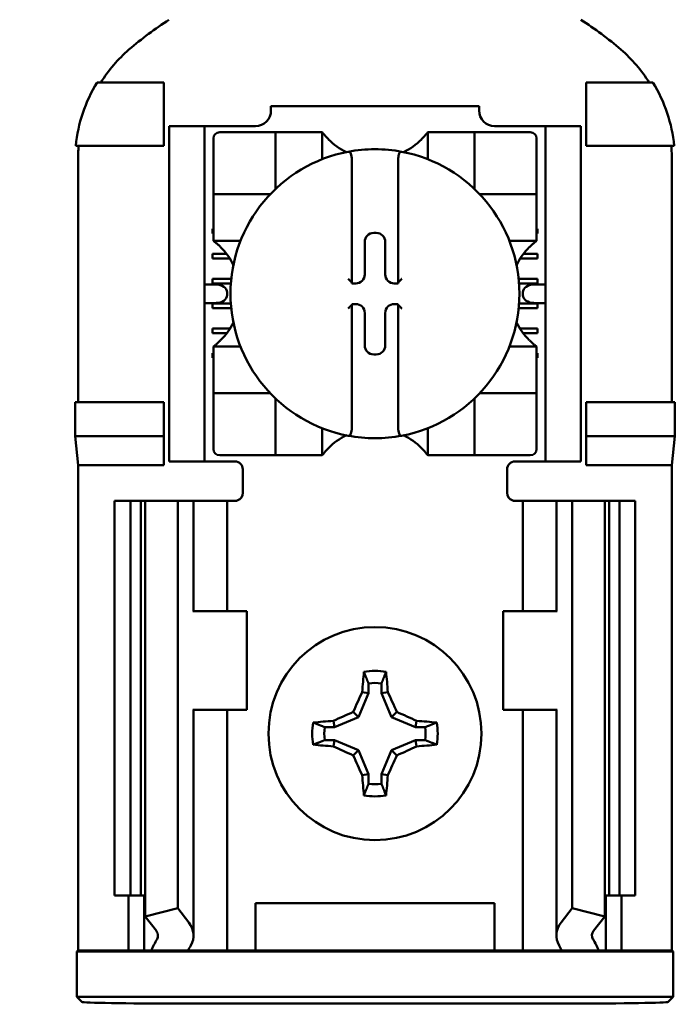
# Model space of a CAD drawing. Units: inches. Extents: x 2 to 108, y 1 to 84.
# Drawn here: x 33 to 34, y 49 to 50 of the extents above; entities that cross this region are included whole.
import ezdxf

# ---------------------------------------------------------------- set-up
doc = ezdxf.new("R2010")
doc.units = ezdxf.units.IN
doc.header["$LTSCALE"] = 5
doc.header["$MEASUREMENT"] = 0
for name, color, linetype, lineweight in [('Dimension (ANSI)', 7, 'Continuous', 25), ('Symbol (ANSI)', 7, 'Continuous', 25), ('Visible (ANSI)', 7, 'Continuous', 50)]:
    doc.layers.add(name, color=color, linetype=linetype, lineweight=lineweight)
doc.styles.add('Note Text (ANSI)', font='tahoma.ttf')
doc.dimstyles.new('Default (ANSI)', dxfattribs={"dimscale": 5, "dimtxt": 0.12, "dimasz": 0.098425, "dimexe": 0.125, "dimexo": 0.0625, "dimgap": 0.031496, "dimtad": 0, "dimtih": 1, "dimtoh": 1, "dimrnd": 1e-08, "dimzin": 0, "dimdsep": 46, "dimtxsty": 'Note Text (ANSI)', "dimcen": 0.09, "dimdle": 0.393701, "dimclrd": 256, "dimclre": 256, "dimclrt": 256, "dimadec": 0, "dimazin": 1, "dimtfac": 1, "dimtofl": 0, "dimtmove": 0, "dimatfit": 3, "dimfxl": 1, "dimtolj": 1, "dimtzin": 4, "dimlwd": -1, "dimlwe": -1, "dimarcsym": 0})
doc.dimstyles.new('Default (ANSI)$7', dxfattribs={"dimscale": 5, "dimtxt": 0.12, "dimasz": 0.098425, "dimexe": 0.125, "dimexo": 0.0625, "dimgap": 0.031496, "dimtad": 0, "dimtih": 1, "dimtoh": 1, "dimrnd": 1e-08, "dimzin": 0, "dimdsep": 46, "dimtxsty": 'Note Text (ANSI)', "dimcen": 0.09, "dimdle": 0.393701, "dimclrd": 256, "dimclre": 256, "dimclrt": 256, "dimadec": 0, "dimazin": 1, "dimtfac": 1, "dimtofl": 0, "dimtmove": 0, "dimatfit": 3, "dimfxl": 1, "dimtolj": 1, "dimtzin": 4, "dimlwd": -1, "dimlwe": -1, "dimarcsym": 0})

# ---------------------------------------------------------------- blocks, each defined once
blk = doc.blocks.new('*D19')
at = {"layer": 'Defpoints', "color": 0, "transparency": 16777216}
for p in [(41.3433, 61.073), (41.3433, 55.4337), (24.1008, 44.4296)]:
    blk.add_point(p, dxfattribs=at)
at = {"layer": 'Dimension (ANSI)', "transparency": 16777216}
for p, q in [((24.1008, 44.7421), (24.1008, 61.698)), ((41.3433, 55.7462), (41.3433, 61.698)), ((24.593, 61.073), (31.5945, 61.073)), ((40.8512, 61.073), (33.8497, 61.073))]:
    blk.add_line(p, q, dxfattribs=at)
for points in [[(24.593, 61.155), (24.593, 60.991), (24.1008, 61.073)], [(40.8512, 61.155), (40.8512, 60.991), (41.3433, 61.073)]]:
    blk.add_solid(points, dxfattribs=at)
at = {"layer": 'Dimension (ANSI)', "transparency": 16777216, "insert": (31.752, 61.3793), "char_height": 0.6, "attachment_point": 1, "style": 'Note Text (ANSI)'}
blk.add_mtext('\\A1;17.24', dxfattribs=at)

msp = doc.modelspace()

# ---------------------------------------------------------------- linework, layer by layer
at = {"layer": 'Visible (ANSI)'}
for p, q in [((33.5447, 50.0769), (33.4599, 50.0769)), ((33.5447, 49.9969), (33.5447, 50.0769)), ((34.0797, 50.0769), (34.1646, 50.0769)), ((34.0797, 49.9969), (34.0797, 50.0769)), ((33.6803, 50.0469), (33.6803, 50.0416)), ((33.6803, 50.0469), (33.9441, 50.0469)), ((33.9441, 50.0416), (33.9441, 50.0469)), ((33.5512, 50.0119), (33.5512, 50.0219)), ((33.5962, 50.0219), (33.5512, 50.0219)), ((33.5512, 50.0119), (33.5512, 49.6069)), ((33.5962, 50.0219), (33.5962, 50.0119)), ((33.6062, 50.0219), (33.5962, 50.0219)), ((33.5962, 50.0119), (33.5962, 49.6069)), ((33.6607, 50.0219), (33.6062, 50.0219)), ((33.6784, 50.0141), (33.6154, 50.0141)), ((33.6784, 50.0141), (33.6862, 50.0141)), ((33.6862, 49.9433), (33.6862, 50.0141)), ((33.6941, 50.0141), (33.6862, 50.0141)), ((33.6941, 50.0141), (33.7374, 50.0141)), ((33.7453, 50.0141), (33.7374, 50.0141)), ((33.7453, 50.0141), (33.7453, 49.9798)), ((33.8792, 50.0141), (33.887, 50.0141)), ((33.8792, 49.9798), (33.8792, 50.0141)), ((33.887, 50.0141), (33.9303, 50.0141)), ((33.9382, 50.0141), (33.9303, 50.0141)), ((33.9382, 50.0141), (33.9461, 50.0141)), ((33.9382, 50.0141), (33.9382, 49.9433)), ((34.0091, 50.0141), (33.9461, 50.0141)), ((34.0182, 50.0219), (33.9638, 50.0219)), ((34.0282, 50.0219), (34.0182, 50.0219)), ((34.0282, 50.0119), (34.0282, 50.0219)), ((34.0732, 50.0219), (34.0282, 50.0219)), ((34.0282, 50.0119), (34.0282, 49.6069)), ((34.0732, 50.0219), (34.0732, 50.0119)), ((34.0732, 50.0119), (34.0732, 49.6069)), ((33.6075, 50.0062), (33.6075, 49.9433)), ((34.0169, 49.9433), (34.0169, 50.0062)), ((33.433, 49.9969), (33.5447, 49.9969)), ((34.1915, 49.9969), (34.0797, 49.9969)), ((33.4358, 49.9782), (33.4358, 49.6719)), ((33.7827, 49.9813), (33.7827, 49.824)), ((33.8418, 49.824), (33.8418, 49.9813)), ((34.1886, 49.6719), (34.1886, 49.9782)), ((33.6075, 49.9354), (33.6075, 49.9433)), ((34.0169, 49.9433), (34.0169, 49.9354)), ((33.6075, 49.9354), (33.6784, 49.9354)), ((33.6075, 49.9354), (33.6075, 49.9275)), ((33.6075, 49.8842), (33.6075, 49.9275)), ((33.9461, 49.9354), (34.0169, 49.9354)), ((34.0169, 49.9275), (34.0169, 49.9354)), ((34.0169, 49.9275), (34.0169, 49.8842)), ((33.6062, 49.8855), (33.6062, 49.8914)), ((33.6062, 49.8914), (33.6075, 49.8914)), ((33.8106, 49.8864), (33.8139, 49.8864)), ((34.0169, 49.8914), (34.0182, 49.8914)), ((34.0182, 49.8914), (34.0182, 49.8855)), ((33.6075, 49.8855), (33.6062, 49.8855)), ((33.6075, 49.8763), (33.6075, 49.8842)), ((33.6418, 49.8763), (33.6075, 49.8763)), ((33.7992, 49.8338), (33.7992, 49.875)), ((33.8253, 49.875), (33.8253, 49.8338)), ((34.0169, 49.8763), (33.9826, 49.8763)), ((34.0182, 49.8855), (34.0169, 49.8855)), ((34.0169, 49.8763), (34.0169, 49.8842)), ((33.6062, 49.8599), (33.624, 49.8599)), ((33.6062, 49.854), (33.6062, 49.8599)), ((33.6281, 49.854), (33.6062, 49.854)), ((34.0182, 49.854), (33.9964, 49.854)), ((34.0004, 49.8599), (34.0182, 49.8599)), ((34.0182, 49.8599), (34.0182, 49.854)), ((33.6062, 49.8284), (33.6301, 49.8284)), ((33.6062, 49.8225), (33.6062, 49.8284)), ((33.7827, 49.824), (33.7827, 49.8224)), ((33.8418, 49.8224), (33.8418, 49.824)), ((33.9943, 49.8284), (34.0182, 49.8284)), ((34.0182, 49.8284), (34.0182, 49.8225)), ((33.6107, 49.8212), (33.5962, 49.8212)), ((33.6296, 49.8225), (33.6062, 49.8225)), ((33.6249, 49.8112), (33.6249, 49.8076)), ((33.7827, 49.8224), (33.7878, 49.8224)), ((33.8367, 49.8224), (33.8418, 49.8224)), ((34.0182, 49.8225), (33.9948, 49.8225)), ((33.9996, 49.8076), (33.9996, 49.8112)), ((34.0282, 49.8212), (34.0137, 49.8212)), ((33.5962, 49.7976), (33.6107, 49.7976)), ((33.6062, 49.7969), (33.6296, 49.7969)), ((33.6062, 49.791), (33.6062, 49.7969)), ((33.6301, 49.791), (33.6062, 49.791)), ((33.7878, 49.7963), (33.7827, 49.7963)), ((33.7827, 49.7963), (33.7827, 49.7948)), ((33.7827, 49.7948), (33.7827, 49.6375)), ((33.8418, 49.7963), (33.8367, 49.7963)), ((33.8418, 49.7948), (33.8418, 49.7963)), ((33.8418, 49.6375), (33.8418, 49.7948)), ((34.0182, 49.791), (33.9944, 49.791)), ((33.9949, 49.7969), (34.0182, 49.7969)), ((34.0137, 49.7976), (34.0282, 49.7976)), ((34.0182, 49.7969), (34.0182, 49.791)), ((33.7992, 49.7438), (33.7992, 49.7849)), ((33.8253, 49.7849), (33.8253, 49.7438)), ((33.6062, 49.7654), (33.6285, 49.7654)), ((33.6062, 49.7595), (33.6062, 49.7654)), ((33.996, 49.7654), (34.0182, 49.7654)), ((34.0182, 49.7654), (34.0182, 49.7595)), ((33.6245, 49.7595), (33.6062, 49.7595)), ((34.0182, 49.7595), (34, 49.7595)), ((33.6075, 49.7425), (33.6075, 49.7346)), ((33.6075, 49.7425), (33.6418, 49.7425)), ((33.9826, 49.7425), (34.0169, 49.7425)), ((34.0169, 49.7425), (34.0169, 49.7346)), ((33.6062, 49.7339), (33.6075, 49.7339)), ((33.6062, 49.728), (33.6062, 49.7339)), ((33.6075, 49.728), (33.6062, 49.728)), ((33.6075, 49.6913), (33.6075, 49.7346)), ((33.8139, 49.7324), (33.8106, 49.7324)), ((34.0169, 49.7346), (34.0169, 49.6913)), ((34.0169, 49.7339), (34.0182, 49.7339)), ((34.0182, 49.728), (34.0169, 49.728)), ((34.0182, 49.7339), (34.0182, 49.728)), ((33.6075, 49.6913), (33.6075, 49.6834)), ((34.0169, 49.6834), (34.0169, 49.6913)), ((33.6075, 49.6755), (33.6075, 49.6834)), ((33.6784, 49.6834), (33.6075, 49.6834)), ((33.6075, 49.6755), (33.6075, 49.6125)), ((33.6862, 49.6047), (33.6862, 49.6755)), ((33.9382, 49.6755), (33.9382, 49.6047)), ((34.0169, 49.6834), (33.9461, 49.6834)), ((34.0169, 49.6834), (34.0169, 49.6755)), ((34.0169, 49.6125), (34.0169, 49.6755)), ((33.4321, 49.6289), (33.4321, 49.6719)), ((33.5447, 49.6719), (33.4321, 49.6719)), ((33.5447, 49.6289), (33.5447, 49.6719)), ((34.0797, 49.6289), (34.0797, 49.6719)), ((34.0797, 49.6719), (34.1923, 49.6719)), ((34.1923, 49.6719), (34.1923, 49.6289)), ((33.7453, 49.639), (33.7453, 49.6047)), ((33.8792, 49.6047), (33.8792, 49.639)), ((33.4358, 49.5919), (33.4321, 49.6289)), ((33.4321, 49.6289), (33.5447, 49.6289)), ((33.5447, 49.5919), (33.5447, 49.6289)), ((34.1923, 49.6289), (34.0797, 49.6289)), ((34.0797, 49.5919), (34.0797, 49.6289)), ((34.1923, 49.6289), (34.1886, 49.5919)), ((33.5512, 49.5969), (33.5512, 49.6069)), ((33.5962, 49.6069), (33.5962, 49.5969)), ((33.6154, 49.6047), (33.6784, 49.6047)), ((33.6862, 49.6047), (33.6784, 49.6047)), ((33.6862, 49.6047), (33.6941, 49.6047)), ((33.7374, 49.6047), (33.6941, 49.6047)), ((33.7453, 49.6047), (33.7374, 49.6047)), ((33.8792, 49.6047), (33.887, 49.6047)), ((33.9303, 49.6047), (33.887, 49.6047)), ((33.9303, 49.6047), (33.9382, 49.6047)), ((33.9461, 49.6047), (33.9382, 49.6047)), ((33.9461, 49.6047), (34.0091, 49.6047)), ((34.0282, 49.5969), (34.0282, 49.6069)), ((34.0732, 49.6069), (34.0732, 49.5969)), ((33.4358, 48.9769), (33.4358, 49.5919)), ((33.5447, 49.5919), (33.4358, 49.5919)), ((33.5512, 49.5969), (33.5962, 49.5969)), ((33.5962, 49.5969), (33.6062, 49.5969)), ((33.6347, 49.5969), (33.6062, 49.5969)), ((33.6447, 49.5869), (33.6447, 49.5569)), ((33.9797, 49.5569), (33.9797, 49.5869)), ((33.9897, 49.5969), (34.0182, 49.5969)), ((34.0182, 49.5969), (34.0282, 49.5969)), ((34.0282, 49.5969), (34.0732, 49.5969)), ((34.1886, 49.5919), (34.0797, 49.5919)), ((34.1886, 48.9769), (34.1886, 49.5919)), ((33.4822, 49.5469), (33.5022, 49.5469)), ((33.4822, 49.5469), (33.4822, 49.0469)), ((33.5022, 49.5469), (33.5154, 49.5469)), ((33.5022, 49.5469), (33.5022, 49.0469)), ((33.5211, 49.5469), (33.5154, 49.5469)), ((33.5154, 49.5469), (33.5154, 49.0469)), ((33.5211, 49.5469), (33.5211, 49.0202)), ((33.5211, 49.5469), (33.5622, 49.5469)), ((33.5622, 49.5469), (33.5622, 49.0307)), ((33.5622, 49.5469), (33.5762, 49.5469)), ((33.5822, 49.5469), (33.5762, 49.5469)), ((33.5822, 49.5469), (33.6078, 49.5469)), ((33.5822, 49.4069), (33.5822, 49.5469)), ((33.6247, 49.5469), (33.6078, 49.5469)), ((33.6247, 49.5469), (33.6347, 49.5469)), ((33.6247, 49.4069), (33.6247, 49.5469)), ((33.9997, 49.5469), (33.9897, 49.5469)), ((33.9997, 49.5469), (34.0167, 49.5469)), ((33.9997, 49.5469), (33.9997, 49.4069)), ((34.0422, 49.5469), (34.0167, 49.5469)), ((34.0422, 49.5469), (34.0482, 49.5469)), ((34.0422, 49.5469), (34.0422, 49.4069)), ((34.0622, 49.5469), (34.0482, 49.5469)), ((34.0622, 49.5469), (34.0622, 49.0307)), ((34.1034, 49.5469), (34.0622, 49.5469)), ((34.1091, 49.5469), (34.1034, 49.5469)), ((34.1034, 49.5469), (34.1034, 49.0202)), ((34.1091, 49.5469), (34.1222, 49.5469)), ((34.1091, 49.5469), (34.1091, 49.0469)), ((34.1222, 49.5469), (34.1422, 49.5469)), ((34.1222, 49.5469), (34.1222, 49.0469)), ((34.1422, 49.5469), (34.1422, 49.0469)), ((33.5825, 49.4069), (33.5812, 49.4069)), ((33.6497, 49.4069), (33.5825, 49.4069)), ((33.6497, 49.2819), (33.6497, 49.4069)), ((33.9747, 49.4069), (34.042, 49.4069)), ((33.9747, 49.4069), (33.9747, 49.2819)), ((34.0432, 49.4069), (34.042, 49.4069)), ((33.804, 49.3155), (33.804, 49.303)), ((33.8205, 49.303), (33.8205, 49.3155)), ((33.804, 49.303), (33.7914, 49.2727)), ((33.804, 49.303), (33.7961, 49.3046)), ((33.8205, 49.303), (33.8284, 49.3046)), ((33.833, 49.2727), (33.8205, 49.303)), ((33.5812, 49.2819), (33.5825, 49.2819)), ((33.5822, 48.9961), (33.5822, 49.2819)), ((33.5825, 49.2819), (33.6497, 49.2819)), ((33.6247, 48.9769), (33.6247, 49.2819)), ((33.7914, 49.2727), (33.7846, 49.2795)), ((33.833, 49.2727), (33.8398, 49.2795)), ((34.042, 49.2819), (33.9747, 49.2819)), ((33.9997, 49.2819), (33.9997, 48.9769)), ((34.042, 49.2819), (34.0432, 49.2819)), ((34.0422, 49.2819), (34.0422, 48.9961)), ((33.7611, 49.2601), (33.7595, 49.2681)), ((33.7914, 49.2727), (33.7611, 49.2601)), ((33.8634, 49.2601), (33.833, 49.2727)), ((33.8634, 49.2601), (33.865, 49.2681)), ((33.7611, 49.2601), (33.7486, 49.2601)), ((33.8758, 49.2601), (33.8634, 49.2601)), ((33.7486, 49.2437), (33.7611, 49.2437)), ((33.7611, 49.2437), (33.7595, 49.2357)), ((33.7611, 49.2437), (33.7914, 49.2311)), ((33.833, 49.2311), (33.8634, 49.2437)), ((33.8634, 49.2437), (33.865, 49.2357)), ((33.8634, 49.2437), (33.8758, 49.2437)), ((33.7914, 49.2311), (33.7846, 49.2243)), ((33.7914, 49.2311), (33.804, 49.2007)), ((33.8205, 49.2007), (33.833, 49.2311)), ((33.833, 49.2311), (33.8398, 49.2243)), ((33.804, 49.2007), (33.7961, 49.1992)), ((33.804, 49.2007), (33.804, 49.1883)), ((33.8205, 49.2007), (33.8284, 49.1992)), ((33.8205, 49.1883), (33.8205, 49.2007)), ((33.5022, 49.0469), (33.4822, 49.0469)), ((33.4997, 48.9769), (33.4997, 49.0469)), ((33.5154, 49.0469), (33.5022, 49.0469)), ((33.5154, 49.0469), (33.5211, 49.0469)), ((33.5197, 48.9769), (33.5197, 49.0469)), ((34.1034, 49.0469), (34.1091, 49.0469)), ((34.1047, 49.0469), (34.1047, 48.9769)), ((34.1222, 49.0469), (34.1091, 49.0469)), ((34.1422, 49.0469), (34.1222, 49.0469)), ((34.1247, 49.0469), (34.1247, 48.9769)), ((33.5211, 49.0202), (33.5622, 49.0307)), ((33.5622, 49.0307), (33.5762, 49.0124)), ((33.6607, 48.9769), (33.6607, 49.0369)), ((33.6607, 49.0369), (33.9637, 49.0369)), ((33.9637, 49.0369), (33.9637, 48.9769)), ((34.0482, 49.0124), (34.0622, 49.0307)), ((34.0622, 49.0307), (34.1034, 49.0202)), ((33.5351, 49.0019), (33.5211, 49.0202)), ((34.1034, 49.0202), (34.0894, 49.0019)), ((33.4345, 48.9756), (33.4358, 48.9769)), ((33.4345, 48.9756), (34.19, 48.9756)), ((33.4345, 48.9182), (33.4345, 48.9756)), ((33.4358, 48.9769), (33.4997, 48.9769)), ((33.4997, 48.9769), (33.5197, 48.9769)), ((33.5197, 48.9769), (33.5287, 48.9769)), ((33.5752, 48.9769), (33.5287, 48.9769)), ((33.6078, 48.9769), (33.5752, 48.9769)), ((33.6078, 48.9769), (33.6247, 48.9769)), ((33.6385, 48.9769), (33.6247, 48.9769)), ((33.6385, 48.9769), (33.6607, 48.9769)), ((33.6607, 48.9769), (33.9637, 48.9769)), ((33.9637, 48.9769), (33.986, 48.9769)), ((33.986, 48.9769), (33.9997, 48.9769)), ((34.0167, 48.9769), (33.9997, 48.9769)), ((34.0167, 48.9769), (34.0492, 48.9769)), ((34.0957, 48.9769), (34.0492, 48.9769)), ((34.1047, 48.9769), (34.0957, 48.9769)), ((34.1247, 48.9769), (34.1047, 48.9769)), ((34.1247, 48.9769), (34.1886, 48.9769)), ((34.1886, 48.9769), (34.19, 48.9756)), ((34.19, 48.9756), (34.19, 48.9182)), ((34.19, 48.9182), (33.4345, 48.9182)), ((33.4407, 48.912), (33.4345, 48.9182)), ((34.19, 48.9182), (34.1837, 48.912)), ((34.0587, 48.9098), (33.5657, 48.9098))]:
    msp.add_line(p, q, dxfattribs=at)
msp.add_circle((33.8122, 49.2519), 0.135, dxfattribs=at)
for centre, radius, start, end in [((33.8122, 49.7547), 0.4793, 123.0051, 130.583), ((33.8122, 49.7547), 0.4793, 49.417, 56.9949), ((33.6607, 50.0416), 0.0197, 270, 0), ((33.9638, 50.0416), 0.0197, 180, 270), ((33.6154, 50.0062), 0.00787, 90, 180), ((34.0091, 50.0062), 0.00787, 0, 90), ((33.8122, 50.0643), 0.0837, 225.0991, 244.407), ((33.8122, 50.0643), 0.0837, 295.593, 314.9009), ((33.8122, 49.8094), 0.1831, 100.6488, 259.3512), ((33.8122, 49.8094), 0.1831, 79.3512, 100.6488), ((33.8122, 49.8094), 0.1831, 280.6488, 79.3512), ((33.6784, 49.9433), 0.00787, 351.9277, 0), ((33.9461, 49.9433), 0.00787, 180, 188.0723), ((33.6784, 49.9433), 0.00787, 270, 278.0723), ((33.9461, 49.9433), 0.00787, 261.9277, 270), ((33.5573, 49.8094), 0.0837, 25.593, 44.9009), ((34.0671, 49.8094), 0.0837, 135.0991, 154.407), ((33.5573, 49.8094), 0.0837, 315.0991, 334.407), ((34.0671, 49.8094), 0.0837, 205.593, 224.9009), ((33.6784, 49.6755), 0.00787, 81.9277, 90), ((33.6784, 49.6755), 0.00787, 0, 8.0723), ((33.9461, 49.6755), 0.00787, 171.9277, 180), ((33.9461, 49.6755), 0.00787, 90, 98.0723), ((33.8122, 49.5545), 0.0837, 115.593, 134.9009), ((33.8122, 49.8094), 0.1831, 259.3512, 280.6488), ((33.8122, 49.5545), 0.0837, 45.0991, 64.407), ((33.6154, 49.6125), 0.00787, 180, 270), ((34.0091, 49.6125), 0.00787, 270, 0), ((33.6347, 49.5869), 0.01, 0, 90), ((33.9897, 49.5869), 0.01, 90, 180), ((33.6347, 49.5569), 0.01, 292.0243, 0), ((33.9897, 49.5569), 0.01, 180, 247.9757), ((33.8122, 49.2519), 0.0795, 79.8408, 100.1592), ((33.8122, 49.2519), 0.0642, 82.6326, 97.3674), ((33.8122, 49.2519), 0.0795, 169.8408, 190.1592), ((33.8122, 49.2519), 0.0795, 349.8408, 10.1592), ((33.8122, 49.2519), 0.0642, 172.6326, 187.3674), ((33.8122, 49.2519), 0.0642, 352.6326, 7.3674), ((33.8122, 49.2519), 0.0642, 262.6326, 277.3674), ((33.8122, 49.2519), 0.0795, 259.8408, 280.1592)]:
    msp.add_arc(centre, radius, start, end, dxfattribs=at)
for centre, major_axis, ratio, start_param, end_param in [((33.6743, 49.999), (-0.2311, -0.0707), 0.834602, 5.942273, 6.033318), ((33.9464, 49.9992), (-0.2354, 0.069), 0.829175, 3.380126, 3.470466), ((33.8106, 49.875), (-0.00808, 0.00808), 0.998783, 5.498396, 7.067974), ((33.8138, 49.875), (0.00808, 0.00808), 0.998783, 5.498396, 7.067974), ((33.7788, 49.824), (-0.00394, 0), 0.0349, 3.141593, 3.217906), ((33.7878, 49.8339), (0.00808, -0.00808), 0.998783, 5.498396, 7.067974), ((33.8367, 49.8339), (-0.00808, -0.00808), 0.998783, 5.498396, 7.067974), ((33.8457, 49.824), (-0.00394, 0), 0.0349, 6.206872, 6.283185), ((33.6107, 49.8112), (-0.0141, 0), 0.707107, 3.141593, 4.712389), ((34.0137, 49.8112), (-0.0141, 0), 0.707107, 4.712389, 6.283185), ((33.6107, 49.8076), (-0.0141, 0), 0.707107, 1.570796, 3.141593), ((34.0137, 49.8076), (-0.0141, 0), 0.707107, 0, 1.570796), ((33.7788, 49.7948), (-0.00394, 0), 0.0349, 3.065279, 3.141592), ((33.7878, 49.7849), (0.00808, 0.00808), 0.998783, 5.498396, 7.067974), ((33.8367, 49.7849), (-0.00808, 0.00808), 0.998783, 5.498396, 7.067974), ((33.8457, 49.7948), (-0.00394, 0), 0.0349, 0, 0.076314), ((33.8106, 49.7438), (-0.00808, -0.00808), 0.998783, 5.498396, 7.067974), ((33.8138, 49.7438), (0.00808, -0.00808), 0.998783, 5.498396, 7.067974), ((33.8206, 49.2519), (0, 0.1508), 0.173648, 1.025501, 1.21363), ((33.8039, 49.2519), (0, -0.1508), 0.173648, 1.927963, 2.116092), ((33.803, 49.2557), (0.0577, 0.1392), 0.173648, 1.284722, 1.471568), ((33.8215, 49.2557), (0.0577, -0.1392), 0.173648, 1.670024, 1.85687), ((33.8084, 49.2611), (0.1392, 0.0577), 0.173648, 1.670024, 1.85687), ((33.8161, 49.2611), (0.1392, -0.0577), 0.173648, 1.284722, 1.471568), ((33.8122, 49.2435), (0.1508, 0), 0.173648, 1.927963, 2.116092), ((33.8122, 49.2435), (0.1508, 0), 0.173648, 1.025501, 1.21363), ((33.8122, 49.2603), (-0.1508, 0), 0.173648, 1.025501, 1.21363), ((33.8122, 49.2603), (-0.1508, 0), 0.173648, 1.927963, 2.116092), ((33.8084, 49.2427), (-0.1392, 0.0577), 0.173648, 1.284722, 1.471568), ((33.8161, 49.2427), (-0.1392, -0.0577), 0.173648, 1.670024, 1.85687), ((33.803, 49.2481), (-0.0577, 0.1392), 0.173648, 1.670024, 1.85687), ((33.8215, 49.2481), (-0.0577, -0.1392), 0.173648, 1.284722, 1.471568), ((33.8206, 49.2519), (0, 0.1508), 0.173648, 1.927963, 2.116092), ((33.8039, 49.2519), (0, -0.1508), 0.173648, 1.025501, 1.21363), ((33.5122, 48.9961), (-0.07, 0), 0.57735, 2.822214, 3.558114), ((34.1122, 48.9961), (-0.07, 0), 0.57735, 5.866664, 6.602564), ((33.5122, 48.9961), (-0.025, 0), 0.57735, 2.822214, 3.558114), ((34.1122, 48.9961), (-0.025, 0), 0.57735, 5.866664, 6.602564), ((33.8408, 48.9333), (-0.3211, 0), 0.57735, 5.963807, 6.045969), ((33.7837, 48.9333), (-0.3211, 0), 0.57735, 3.378809, 3.460971), ((33.9211, 48.9343), (-0.3562, 0), 0.5, 6.004286, 6.041949), ((33.7033, 48.9343), (0.3562, 0), 0.5, 0.241236, 0.278899), ((33.5657, 48.912), (-0.125, 0), 0.017455, 0.017453, 1.570796), ((34.0587, 48.912), (-0.125, 0), 0.017455, 1.570796, 3.12414)]:
    msp.add_ellipse(centre, major_axis=major_axis, ratio=ratio, start_param=start_param, end_param=end_param, dxfattribs=at)
for points, knots in [([(33.5004, 50.1187), (33.4935, 50.1127), (33.487, 50.1062), (33.475, 50.0922), (33.4695, 50.0847), (33.4646, 50.0769)], [0, 0, 0, 0, 0.0699364, 0.0699364, 0.1404991, 0.1404991, 0.1404991, 0.1404991]), ([(34.1599, 50.0769), (34.155, 50.0847), (34.1495, 50.0921), (34.1376, 50.1061), (34.131, 50.1127), (34.124, 50.1187)], [0.0009169, 0.0009169, 0.0009169, 0.0009169, 0.0710259, 0.0710259, 0.1414156, 0.1414156, 0.1414156, 0.1414156]), ([(33.4599, 50.0769), (33.4524, 50.0648), (33.4464, 50.0518), (33.4373, 50.0249), (33.4343, 50.011), (33.433, 49.9969)], [0.0002951, 0.0002951, 0.0002951, 0.0002951, 0.1086254, 0.1086254, 0.2165058, 0.2165058, 0.2165058, 0.2165058]), ([(34.1915, 49.9969), (34.1901, 50.011), (34.1871, 50.0249), (34.1781, 50.0518), (34.172, 50.0648), (34.1646, 50.0769)], [0.0000963, 0.0000963, 0.0000963, 0.0000963, 0.1079758, 0.1079758, 0.2163051, 0.2163051, 0.2163051, 0.2163051]), ([(33.7532, 50.0051), (33.7521, 50.0061), (33.751, 50.0073), (33.7489, 50.0096), (33.7479, 50.0108), (33.7467, 50.0123), (33.7462, 50.013), (33.7457, 50.0136), (33.7455, 50.0138), (33.7453, 50.0141), (33.7453, 50.0141), (33.7453, 50.0141)], [0.10925636, 0.10925636, 0.10925636, 0.10925636, 0.12080103, 0.12080103, 0.1323457, 0.1323457, 0.13995717, 0.13995717, 0.1437629, 0.1437629, 0.14756864, 0.14756864, 0.14756864, 0.14756864]), ([(33.8792, 50.0141), (33.8792, 50.0141), (33.8791, 50.0141), (33.8789, 50.0138), (33.8788, 50.0136), (33.8783, 50.013), (33.8778, 50.0123), (33.8765, 50.0108), (33.8756, 50.0096), (33.8735, 50.0073), (33.8724, 50.0061), (33.8713, 50.0051)], [0, 0, 0, 0, 0.00380574, 0.00380574, 0.00761147, 0.00761147, 0.01522294, 0.01522294, 0.02676761, 0.02676761, 0.03831228, 0.03831228, 0.03831228, 0.03831228]), ([(33.7784, 49.9893), (33.7785, 49.9893), (33.7786, 49.9893), (33.7788, 49.9893), (33.7789, 49.9893), (33.7792, 49.9893), (33.7795, 49.9892), (33.7797, 49.9891), (33.7804, 49.9887), (33.7808, 49.9882), (33.7816, 49.987), (33.782, 49.986), (33.7825, 49.984), (33.7827, 49.9825), (33.7827, 49.9813)], [-0.00087101, -0.00087101, -0.00087101, -0.00087101, 0, 0, 0, 0.00135965, 0.00135965, 0.00288745, 0.00288745, 0.00720369, 0.00720369, 0.0138402, 0.0138402, 0.02329198, 0.02329198, 0.02329198, 0.02329198]), ([(33.8461, 49.9893), (33.8459, 49.9893), (33.8458, 49.9893), (33.8457, 49.9893), (33.8455, 49.9893), (33.8452, 49.9893), (33.8448, 49.9892), (33.8445, 49.989), (33.8437, 49.9884), (33.8432, 49.9877), (33.8421, 49.9853), (33.8418, 49.9831), (33.8418, 49.9813)], [0.09361486, 0.09361486, 0.09361486, 0.09361486, 0.09448587, 0.09448587, 0.09448587, 0.0960828, 0.0960828, 0.09794775, 0.09794775, 0.10367081, 0.10367081, 0.11787945, 0.11787945, 0.11787945, 0.11787945]), ([(33.6075, 49.8763), (33.6075, 49.8763), (33.6076, 49.8763), (33.6079, 49.876), (33.6081, 49.8759), (33.6089, 49.8752), (33.6097, 49.8746), (33.6113, 49.8733), (33.6124, 49.8724), (33.6145, 49.8705), (33.6156, 49.8694), (33.6166, 49.8684)], [0, 0, 0, 0, 0.0043501, 0.0043501, 0.00870021, 0.00870021, 0.01740041, 0.01740041, 0.02790185, 0.02790185, 0.03840329, 0.03840329, 0.03840329, 0.03840329]), ([(34.0079, 49.8684), (34.009, 49.8695), (34.0101, 49.8706), (34.0125, 49.8727), (34.0136, 49.8737), (34.0152, 49.875), (34.0158, 49.8754), (34.0165, 49.876), (34.0166, 49.8761), (34.0169, 49.8763), (34.0169, 49.8763), (34.0169, 49.8763)], [-0.03831228, -0.03831228, -0.03831228, -0.03831228, -0.02676761, -0.02676761, -0.01522294, -0.01522294, -0.00761147, -0.00761147, -0.00380574, -0.00380574, 0, 0, 0, 0]), ([(33.7784, 49.8281), (33.7784, 49.8281), (33.7784, 49.8281), (33.7789, 49.8276), (33.7793, 49.8272), (33.78, 49.8265), (33.7804, 49.8261), (33.7812, 49.8254), (33.7815, 49.825), (33.7821, 49.8245), (33.7823, 49.8243), (33.7826, 49.8241), (33.7826, 49.824), (33.7827, 49.824), (33.7827, 49.824), (33.7827, 49.824)], [-0.04490546, -0.04490546, -0.04490546, -0.04490546, -0.04465939, -0.04465939, -0.03936228, -0.03936228, -0.03430646, -0.03430646, -0.02894599, -0.02894599, -0.02493945, -0.02493945, -0.02146839, -0.02146839, -0.02119769, -0.02119769, -0.02119769, -0.02119769]), ([(33.8461, 49.8281), (33.846, 49.8281), (33.846, 49.8281), (33.8456, 49.8276), (33.8452, 49.8272), (33.8444, 49.8265), (33.844, 49.8261), (33.8433, 49.8254), (33.8429, 49.825), (33.8424, 49.8245), (33.8422, 49.8243), (33.8419, 49.8241), (33.8418, 49.824), (33.8418, 49.824), (33.8418, 49.824), (33.8418, 49.824)], [-0.04490546, -0.04490546, -0.04490546, -0.04490546, -0.04465939, -0.04465939, -0.03936228, -0.03936228, -0.03430645, -0.03430645, -0.02894599, -0.02894599, -0.02493945, -0.02493945, -0.02146839, -0.02146839, -0.02119769, -0.02119769, -0.02119769, -0.02119769]), ([(33.7784, 49.7907), (33.7784, 49.7907), (33.7784, 49.7907), (33.7789, 49.7912), (33.7793, 49.7916), (33.78, 49.7923), (33.7804, 49.7927), (33.7812, 49.7934), (33.7815, 49.7938), (33.7821, 49.7943), (33.7823, 49.7945), (33.7826, 49.7947), (33.7826, 49.7948), (33.7827, 49.7948), (33.7827, 49.7948), (33.7827, 49.7948)], [-0.04490546, -0.04490546, -0.04490546, -0.04490546, -0.04465939, -0.04465939, -0.03936228, -0.03936228, -0.03430645, -0.03430645, -0.02894599, -0.02894599, -0.02493945, -0.02493945, -0.02146839, -0.02146839, -0.02119769, -0.02119769, -0.02119769, -0.02119769]), ([(33.8461, 49.7907), (33.846, 49.7907), (33.846, 49.7907), (33.8456, 49.7912), (33.8452, 49.7916), (33.8444, 49.7923), (33.844, 49.7927), (33.8433, 49.7934), (33.8429, 49.7938), (33.8424, 49.7943), (33.8422, 49.7945), (33.8419, 49.7947), (33.8418, 49.7948), (33.8418, 49.7948), (33.8418, 49.7948), (33.8418, 49.7948)], [-0.04490546, -0.04490546, -0.04490546, -0.04490546, -0.04465939, -0.04465939, -0.03936228, -0.03936228, -0.03430646, -0.03430646, -0.028946, -0.028946, -0.02493945, -0.02493945, -0.02146839, -0.02146839, -0.02119769, -0.02119769, -0.02119769, -0.02119769]), ([(33.6166, 49.7503), (33.6155, 49.7493), (33.6143, 49.7481), (33.612, 49.7461), (33.6109, 49.7451), (33.6093, 49.7438), (33.6087, 49.7433), (33.608, 49.7428), (33.6078, 49.7427), (33.6076, 49.7425), (33.6075, 49.7425), (33.6075, 49.7425)], [0.10925636, 0.10925636, 0.10925636, 0.10925636, 0.12080103, 0.12080103, 0.1323457, 0.1323457, 0.13995717, 0.13995717, 0.1437629, 0.1437629, 0.14756864, 0.14756864, 0.14756864, 0.14756864]), ([(34.0169, 49.7425), (34.0169, 49.7425), (34.0169, 49.7425), (34.0166, 49.7427), (34.0165, 49.7428), (34.0158, 49.7433), (34.0152, 49.7438), (34.0136, 49.7451), (34.0125, 49.7461), (34.0101, 49.7481), (34.009, 49.7493), (34.0079, 49.7503)], [0, 0, 0, 0, 0.00380574, 0.00380574, 0.00761147, 0.00761147, 0.01522294, 0.01522294, 0.02676761, 0.02676761, 0.03831228, 0.03831228, 0.03831228, 0.03831228]), ([(33.7784, 49.6295), (33.7785, 49.6295), (33.7786, 49.6294), (33.7788, 49.6294), (33.7789, 49.6294), (33.7792, 49.6295), (33.7795, 49.6296), (33.7797, 49.6297), (33.7804, 49.6301), (33.7808, 49.6306), (33.7816, 49.6318), (33.782, 49.6328), (33.7825, 49.6348), (33.7827, 49.6363), (33.7827, 49.6375)], [0.09351326, 0.09351326, 0.09351326, 0.09351326, 0.09438426, 0.09438426, 0.09438426, 0.09574391, 0.09574391, 0.09727172, 0.09727172, 0.10158796, 0.10158796, 0.10822446, 0.10822446, 0.11767624, 0.11767624, 0.11767624, 0.11767624]), ([(33.8461, 49.6295), (33.8459, 49.6295), (33.8458, 49.6294), (33.8457, 49.6294), (33.8455, 49.6294), (33.8453, 49.6295), (33.8449, 49.6296), (33.8447, 49.6297), (33.8441, 49.6301), (33.8436, 49.6306), (33.8428, 49.6318), (33.8425, 49.6328), (33.8419, 49.6348), (33.8418, 49.6363), (33.8418, 49.6375)], [-0.00087101, -0.00087101, -0.00087101, -0.00087101, 0, 0, 0, 0.00135965, 0.00135965, 0.00288745, 0.00288745, 0.00720369, 0.00720369, 0.0138402, 0.0138402, 0.02329198, 0.02329198, 0.02329198, 0.02329198]), ([(33.7453, 49.6047), (33.7453, 49.6047), (33.7453, 49.6047), (33.7455, 49.605), (33.7457, 49.6052), (33.7462, 49.6058), (33.7467, 49.6064), (33.7479, 49.608), (33.7489, 49.6092), (33.751, 49.6115), (33.7521, 49.6127), (33.7532, 49.6137)], [0, 0, 0, 0, 0.00380574, 0.00380574, 0.00761147, 0.00761147, 0.01522294, 0.01522294, 0.02676761, 0.02676761, 0.03831228, 0.03831228, 0.03831228, 0.03831228]), ([(33.8713, 49.6137), (33.8724, 49.6127), (33.8735, 49.6115), (33.8756, 49.6092), (33.8765, 49.608), (33.8778, 49.6064), (33.8783, 49.6058), (33.8788, 49.6052), (33.8789, 49.605), (33.8791, 49.6047), (33.8792, 49.6047), (33.8792, 49.6047)], [0.10925636, 0.10925636, 0.10925636, 0.10925636, 0.12080103, 0.12080103, 0.1323457, 0.1323457, 0.13995717, 0.13995717, 0.1437629, 0.1437629, 0.14756864, 0.14756864, 0.14756864, 0.14756864])]:
    msp.add_open_spline(points, degree=3, knots=knots, dxfattribs=at)
for points in [[(33.6347, 49.5469), (33.636, 49.5469), (33.6373, 49.5471), (33.6385, 49.5476)], [(33.9897, 49.5469), (33.9885, 49.5469), (33.9872, 49.5471), (33.986, 49.5476)]]:
    msp.add_open_spline(points, degree=3, dxfattribs=at)
for points, weights in [([(33.804, 49.3155), (33.8014, 49.3221), (33.7982, 49.3301)], [1.03566151999, 1.03921745307, 1.03237175083]), ([(33.8205, 49.3155), (33.823, 49.3221), (33.8262, 49.3301)], [1.03566151999, 1.03921745307, 1.03237175083]), ([(33.7486, 49.2601), (33.742, 49.2627), (33.734, 49.2659)], [1.03566151999, 1.03921745307, 1.03237175083]), ([(33.8758, 49.2601), (33.8824, 49.2627), (33.8904, 49.2659)], [1.03566151999, 1.03921745307, 1.03237175083]), ([(33.7486, 49.2437), (33.742, 49.2411), (33.734, 49.2379)], [1.03566151999, 1.03921745307, 1.03237175083]), ([(33.8758, 49.2437), (33.8824, 49.2411), (33.8904, 49.2379)], [1.03566151999, 1.03921745307, 1.03237175083]), ([(33.804, 49.1883), (33.8014, 49.1817), (33.7982, 49.1737)], [1.03566151999, 1.03921745307, 1.03237175083]), ([(33.8205, 49.1883), (33.823, 49.1817), (33.8262, 49.1737)], [1.03566152, 1.03921745307, 1.03237175083])]:
    msp.add_rational_spline(points, weights, degree=2, dxfattribs=at)

# ---------------------------------------------------------------- dimensions: what is measured, and where the dimension line sits
at = {"layer": 'Dimension (ANSI)'}
dim = msp.add_linear_dim(base=(41.3433, 61.073), p1=(24.1008, 44.4296), p2=(41.3433, 55.4337), angle=180, dimstyle='Default (ANSI)', override={"dimgap": 0.031496, "dimtih": 0, "dimtoh": 0, "dimdec": 2, "dimtol": 0, "dimlim": 0, "dimtp": 0, "dimtm": 0, "dimtdec": 2, "dimatfit": 1}, dxfattribs=at)
dim.commit()
dim.dimension.update_dxf_attribs({"geometry": '*D19', "text_midpoint": (32.7221, 61.073), "dimtype": 160})

# ---------------------------------------------------------------- leaders
at = {"layer": 'Symbol (ANSI)', "annotation_type": 0, "has_hookline": 1, "hookline_direction": 0, "text_width": 0.2579}
msp.add_leader([(31.2186, 49.2821), (36.9287, 62.5781), (37.4209, 62.5781)], dimstyle='Default (ANSI)$7', override={"dimtad": 0}, dxfattribs=at)

doc.saveas('drawing.dxf')
